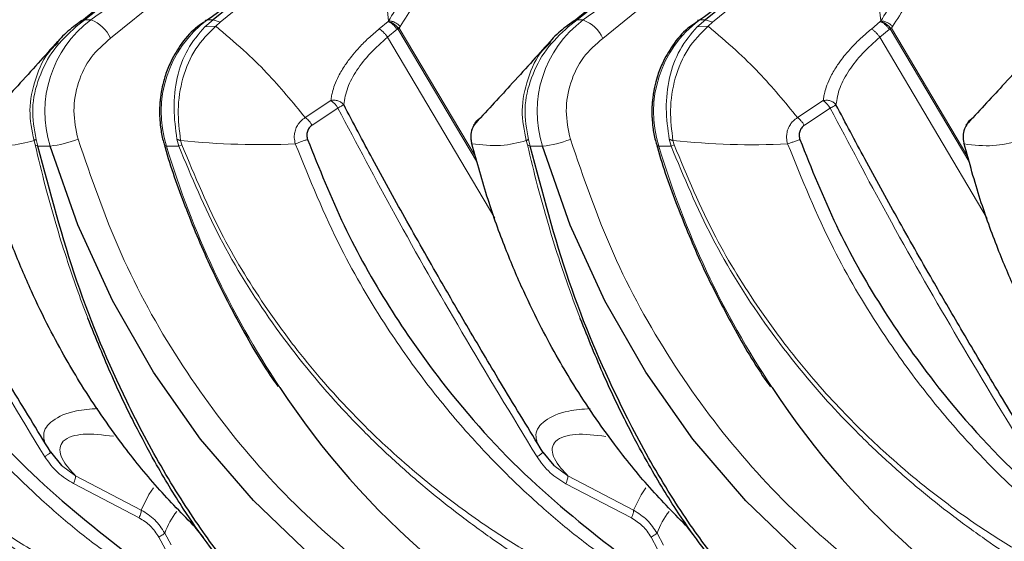
# Model space of a CAD drawing. Units: millimetres. Extents: x 100 to 8303, y 0 to 6379.
# Drawn here: x 2338 to 2383, y 4537 to 4561 of the extents above; entities that cross this region are included whole.
import ezdxf

# ---------------------------------------------------------------- set-up
doc = ezdxf.new("R2010")
doc.units = ezdxf.units.MM
doc.header["$LTSCALE"] = 20
doc.linetypes.add('SLD-Durchgehend', pattern=[0])
doc.layers.add('KONTUR', color=7, linetype='SLD-Durchgehend')

msp = doc.modelspace()

# ---------------------------------------------------------------- linework, layer by layer
at = {"color": 7, "linetype": 'SLD-Durchgehend', "lineweight": 0}
for p, q in [((2340.65, 4560.811), (2347.743, 4566.575)), ((2353.935, 4566.499), (2346.841, 4560.711)), ((2353.935, 4566.499), (2354.534, 4560.764)), ((2363.174, 4560.807), (2370.268, 4566.57)), ((2376.459, 4566.495), (2369.365, 4560.707)), ((2376.459, 4566.495), (2377.058, 4560.76)), ((2341.822, 4559.971), (2349.086, 4565.869)), ((2364.346, 4559.966), (2371.611, 4565.865)), ((2340.241, 4560.503), (2340.65, 4560.811)), ((2340.65, 4560.811), (2340.521, 4560.753)), ((2340.65, 4560.811), (2340.918, 4560.811)), ((2346.51, 4560.81), (2346.137, 4560.499)), ((2346.242, 4560.81), (2346.51, 4560.81)), ((2346.51, 4560.81), (2346.841, 4560.711)), ((2354.516, 4560.734), (2354.105, 4560.394)), ((2354.534, 4560.764), (2354.516, 4560.734)), ((2362.765, 4560.499), (2363.174, 4560.807)), ((2363.174, 4560.807), (2363.046, 4560.749)), ((2363.174, 4560.807), (2363.442, 4560.807)), ((2369.034, 4560.806), (2368.661, 4560.495)), ((2368.766, 4560.806), (2369.034, 4560.806)), ((2369.034, 4560.806), (2369.365, 4560.707)), ((2377.058, 4560.76), (2377.04, 4560.73)), ((2346.137, 4560.499), (2346.632, 4560.529)), ((2346.632, 4560.529), (2346.841, 4560.711)), ((2354.494, 4560.021), (2354.928, 4560.379)), ((2354.928, 4560.379), (2354.959, 4560.404)), ((2354.959, 4560.404), (2358.606, 4554.269)), ((2355.028, 4560.434), (2355.071, 4560.509)), ((2358.524, 4554.555), (2355.028, 4560.434)), ((2368.661, 4560.495), (2369.156, 4560.524)), ((2369.156, 4560.524), (2369.365, 4560.707)), ((2377.04, 4560.73), (2376.629, 4560.39)), ((2377.019, 4560.017), (2377.452, 4560.375)), ((2377.452, 4560.375), (2377.483, 4560.4)), ((2377.483, 4560.4), (2381.131, 4554.265)), ((2377.552, 4560.43), (2377.595, 4560.505)), ((2381.048, 4554.55), (2377.552, 4560.43)), ((2354.494, 4560.021), (2359.399, 4551.735)), ((2377.019, 4560.017), (2381.924, 4551.73)), ((2351.905, 4557.121), (2350.731, 4556.342)), ((2352.221, 4556.777), (2351.039, 4555.994)), ((2374.429, 4557.116), (2373.255, 4556.338)), ((2374.745, 4556.773), (2373.564, 4555.989)), ((2338.496, 4555.037), (2338.413, 4555.343)), ((2344.858, 4555.358), (2344.943, 4555.036)), ((2361.02, 4555.033), (2360.937, 4555.338)), ((2367.383, 4555.354), (2367.468, 4555.031)), ((2338.372, 4555.098), (2338.32, 4555.29)), ((2338.372, 4555.098), (2338.496, 4555.037)), ((2338.496, 4555.037), (2339.058, 4555.037)), ((2344.382, 4555.036), (2344.943, 4555.036)), ((2344.943, 4555.036), (2345.081, 4555.097)), ((2345.028, 4555.299), (2345.081, 4555.097)), ((2360.896, 4555.094), (2360.844, 4555.286)), ((2360.896, 4555.094), (2361.02, 4555.033)), ((2361.02, 4555.033), (2361.582, 4555.033)), ((2366.906, 4555.031), (2367.468, 4555.031)), ((2367.468, 4555.031), (2367.605, 4555.093)), ((2367.552, 4555.295), (2367.605, 4555.093)), ((2339.579, 4540.435), (2340.223, 4539.963)), ((2362.104, 4540.43), (2362.747, 4539.958)), ((2340.125, 4539.601), (2343.129, 4538.034)), ((2340.223, 4539.963), (2343.225, 4538.39)), ((2362.649, 4539.597), (2365.653, 4538.03)), ((2362.747, 4539.958), (2365.749, 4538.386)), ((2344.601, 4536.792), (2344.301, 4537.333)), ((2367.125, 4536.788), (2366.825, 4537.329)), ((2344.026, 4537.154), (2344.325, 4536.612)), ((2366.55, 4537.149), (2366.849, 4536.607))]:
    msp.add_line(p, q, dxfattribs=at)
at = {"color": 7, "linetype": 'SLD-Durchgehend', "lineweight": 0, "flags": 128}
for points in [[(2344.29, 4555.062), (2344.291, 4555.06), (2344.318, 4555.042), (2344.382, 4555.036)], [(2366.815, 4555.057), (2366.815, 4555.055), (2366.843, 4555.038), (2366.906, 4555.031)], [(2343.784, 4539.413), (2343.566, 4539.097), (2343.225, 4538.39)], [(2366.308, 4539.408), (2366.091, 4539.093), (2365.749, 4538.386)]]:
    msp.add_lwpolyline(points, dxfattribs=at)
at = {"color": 7, "linetype": 'SLD-Durchgehend', "lineweight": 0}
for centre, radius, start, end in [((2300.965, 4617.343), 69.225, 305.24989, 312.89898), ((2323.484, 4617.345), 69.233, 305.25036, 312.8985), ((2344.056, 4556.613), 5.241, 126.7817, 197.5059), ((2340.355, 4559.3), 1.613, 24.5648, 69.5644), ((2349.38, 4556.612), 5.241, 126.7808, 197.5054), ((2366.58, 4556.609), 5.241, 126.7807, 197.5066), ((2362.879, 4559.296), 1.612, 24.5609, 69.5684), ((2371.904, 4556.608), 5.241, 126.7817, 197.5059), ((2351.258, 4556.207), 1.119, 30.6184, 54.6937), ((2373.781, 4556.201), 1.121, 30.6467, 54.6761), ((2338.495, 4560.069), 5.063, 276.3821, 291.2906), ((2361.019, 4560.067), 5.066, 276.384, 291.2837), ((2384.041, 4566.926), 41.403, 196.6889, 213.634), ((2348.648, 4588.738), 33.634, 263.822, 272.7739), ((2406.569, 4566.923), 41.408, 196.6896, 213.6328), ((2371.172, 4588.738), 33.638, 263.8232, 272.774), ((2347.653, 4536.141), 3.558, 142.0326, 160.4224), ((2370.175, 4536.138), 3.555, 142.0243, 160.4279)]:
    msp.add_arc(centre, radius, start, end, dxfattribs=at)
for points, knots in [([(2339.389, 4569.043), (2339.007, 4568.701), (2338.244, 4568.019), (2336.777, 4566.607), (2335.03, 4564.789), (2333.249, 4562.694), (2332.404, 4561.382), (2332.009, 4560.769)], [0, 0, 0, 0, 0.129222, 0.257726, 0.509978, 0.771042, 1, 1, 1, 1]), ([(2361.913, 4569.038), (2361.531, 4568.697), (2360.769, 4568.014), (2359.302, 4566.603), (2357.554, 4564.785), (2355.773, 4562.69), (2354.928, 4561.377), (2354.534, 4560.764)], [0, 0, 0, 0, 0.129218, 0.257723, 0.509978, 0.771039, 1, 1, 1, 1]), ([(2384.438, 4569.034), (2384.055, 4568.692), (2383.293, 4568.01), (2381.826, 4566.599), (2380.078, 4564.781), (2378.298, 4562.685), (2377.453, 4561.373), (2377.058, 4560.76)], [0, 0, 0, 0, 0.129217, 0.257722, 0.509976, 0.771038, 1, 1, 1, 1]), ([(2339.757, 4568.676), (2339.509, 4568.451), (2338.789, 4567.8), (2337.628, 4566.685), (2336.505, 4565.532), (2335.658, 4564.607), (2334.826, 4563.663), (2333.686, 4562.285), (2332.973, 4561.175), (2332.547, 4560.514)], [0, 0, 0, 0, 0.086324, 0.250197, 0.410427, 0.50184, 0.581784, 0.750426, 1, 1, 1, 1]), ([(2362.282, 4568.672), (2362.033, 4568.447), (2361.313, 4567.795), (2360.153, 4566.681), (2359.03, 4565.528), (2358.182, 4564.602), (2357.35, 4563.659), (2356.211, 4562.28), (2355.497, 4561.171), (2355.071, 4560.509)], [0, 0, 0, 0, 0.0863277, 0.2502011, 0.410427, 0.5018448, 0.581787, 0.7504311, 1, 1, 1, 1]), ([(2384.806, 4568.667), (2384.558, 4568.442), (2383.838, 4567.791), (2382.677, 4566.676), (2381.554, 4565.524), (2380.706, 4564.598), (2379.875, 4563.655), (2378.735, 4562.276), (2378.021, 4561.167), (2377.595, 4560.505)], [0, 0, 0, 0, 0.086327, 0.2502, 0.410425, 0.501839, 0.581785, 0.750429, 1, 1, 1, 1]), ([(2354.534, 4560.764), (2354.579, 4560.762), (2354.672, 4560.758), (2354.823, 4560.703), (2354.965, 4560.619), (2355.036, 4560.545), (2355.071, 4560.509)], [0, 0, 0, 0, 0.2434246, 0.5000375, 0.7565671, 1, 1, 1, 1]), ([(2377.058, 4560.76), (2377.103, 4560.758), (2377.197, 4560.753), (2377.348, 4560.699), (2377.49, 4560.614), (2377.561, 4560.541), (2377.595, 4560.505)], [0, 0, 0, 0, 0.243434, 0.499997, 0.756528, 1, 1, 1, 1]), ([(2338.413, 4555.343), (2338.33, 4555.811), (2338.162, 4556.759), (2338.507, 4558.184), (2339.175, 4559.503), (2339.885, 4560.169), (2340.241, 4560.503)], [0, 0, 0, 0, 0.244824, 0.494598, 0.746566, 1, 1, 1, 1]), ([(2340.241, 4560.503), (2340.22, 4560.523), (2340.193, 4560.548), (2340.191, 4560.542), (2340.191, 4560.54)], [0, 0, 0, 0, 0.808969, 1, 1, 1, 1]), ([(2346.137, 4560.499), (2345.855, 4560.166), (2345.292, 4559.502), (2344.823, 4558.188), (2344.666, 4556.769), (2344.795, 4555.825), (2344.858, 4555.358)], [0, 0, 0, 0, 0.253702, 0.505851, 0.755543, 1, 1, 1, 1]), ([(2346.632, 4560.529), (2346.307, 4560.201), (2345.654, 4559.544), (2345.08, 4558.18), (2344.854, 4556.71), (2344.971, 4555.76), (2345.028, 4555.299)], [0, 0, 0, 0, 0.255931, 0.513446, 0.764162, 1, 1, 1, 1]), ([(2346.632, 4560.529), (2347.061, 4560.164), (2347.871, 4559.474), (2348.954, 4558.43), (2349.868, 4557.389), (2350.442, 4556.693), (2350.731, 4556.342)], [0, 0, 0, 0, 0.2818593, 0.5324413, 0.7644676, 1, 1, 1, 1]), ([(2354.105, 4560.394), (2353.941, 4560.255), (2353.622, 4559.982), (2353.226, 4559.586), (2352.924, 4559.242), (2352.714, 4558.973), (2352.482, 4558.646), (2352.257, 4558.268), (2352.074, 4557.852), (2351.976, 4557.534), (2351.927, 4557.301), (2351.911, 4557.174), (2351.905, 4557.121)], [0, 0, 0, 0, 0.13071, 0.254915, 0.358184, 0.438134, 0.49473, 0.649251, 0.776217, 0.875589, 0.947341, 1, 1, 1, 1]), ([(2354.494, 4560.021), (2354.466, 4560.06), (2354.407, 4560.141), (2354.303, 4560.251), (2354.197, 4560.343), (2354.135, 4560.377), (2354.105, 4560.394)], [0, 0, 0, 0, 0.240739, 0.495404, 0.752459, 1, 1, 1, 1]), ([(2354.603, 4560.711), (2354.631, 4560.691), (2354.685, 4560.652), (2354.771, 4560.57), (2354.855, 4560.478), (2354.904, 4560.412), (2354.928, 4560.379)], [0, 0, 0, 0, 0.249995, 0.500006, 0.749952, 1, 1, 1, 1]), ([(2360.937, 4555.338), (2360.854, 4555.807), (2360.687, 4556.754), (2361.032, 4558.18), (2361.7, 4559.499), (2362.409, 4560.165), (2362.765, 4560.499)], [0, 0, 0, 0, 0.244826, 0.494593, 0.746564, 1, 1, 1, 1]), ([(2362.765, 4560.499), (2362.744, 4560.519), (2362.718, 4560.544), (2362.715, 4560.537), (2362.715, 4560.536)], [0, 0, 0, 0, 0.8091026, 1, 1, 1, 1]), ([(2368.661, 4560.495), (2368.379, 4560.162), (2367.816, 4559.498), (2367.348, 4558.183), (2367.19, 4556.764), (2367.319, 4555.821), (2367.383, 4555.354)], [0, 0, 0, 0, 0.253711, 0.505848, 0.755546, 1, 1, 1, 1]), ([(2369.156, 4560.524), (2368.831, 4560.197), (2368.179, 4559.539), (2367.605, 4558.175), (2367.378, 4556.706), (2367.496, 4555.755), (2367.552, 4555.295)], [0, 0, 0, 0, 0.255918, 0.513436, 0.764162, 1, 1, 1, 1]), ([(2369.156, 4560.524), (2369.585, 4560.159), (2370.396, 4559.47), (2371.478, 4558.426), (2372.393, 4557.385), (2372.966, 4556.689), (2373.255, 4556.338)], [0, 0, 0, 0, 0.281859, 0.53244, 0.764466, 1, 1, 1, 1]), ([(2376.629, 4560.39), (2376.465, 4560.25), (2376.146, 4559.978), (2375.75, 4559.582), (2375.448, 4559.238), (2375.238, 4558.968), (2375.007, 4558.642), (2374.781, 4558.264), (2374.598, 4557.847), (2374.5, 4557.53), (2374.451, 4557.296), (2374.436, 4557.17), (2374.429, 4557.116)], [0, 0, 0, 0, 0.130712, 0.254912, 0.358186, 0.438124, 0.494725, 0.649245, 0.776222, 0.875589, 0.947332, 1, 1, 1, 1]), ([(2377.019, 4560.017), (2376.99, 4560.056), (2376.932, 4560.136), (2376.827, 4560.247), (2376.721, 4560.338), (2376.659, 4560.373), (2376.629, 4560.39)], [0, 0, 0, 0, 0.240846, 0.495362, 0.752452, 1, 1, 1, 1]), ([(2377.128, 4560.707), (2377.155, 4560.687), (2377.21, 4560.647), (2377.296, 4560.566), (2377.379, 4560.474), (2377.428, 4560.408), (2377.452, 4560.375)], [0, 0, 0, 0, 0.24997, 0.500021, 0.750006, 1, 1, 1, 1]), ([(2340.333, 4555.351), (2340.244, 4555.782), (2340.064, 4556.643), (2340.301, 4557.961), (2340.872, 4559.15), (2341.505, 4559.697), (2341.822, 4559.971)], [0, 0, 0, 0, 0.250001, 0.499997, 0.749997, 1, 1, 1, 1]), ([(2354.494, 4560.021), (2354.222, 4559.779), (2353.672, 4559.288), (2353.059, 4558.501), (2352.619, 4557.699), (2352.531, 4557.191), (2352.487, 4556.934)], [0, 0, 0, 0, 0.240354, 0.486637, 0.739605, 1, 1, 1, 1]), ([(2362.858, 4555.347), (2362.768, 4555.777), (2362.589, 4556.639), (2362.825, 4557.957), (2363.396, 4559.146), (2364.029, 4559.693), (2364.346, 4559.966)], [0, 0, 0, 0, 0.25, 0.500007, 0.750006, 1, 1, 1, 1]), ([(2377.019, 4560.017), (2376.747, 4559.774), (2376.196, 4559.284), (2375.583, 4558.497), (2375.143, 4557.694), (2375.055, 4557.187), (2375.011, 4556.93)], [0, 0, 0, 0, 0.2403621, 0.4866302, 0.7396064, 1, 1, 1, 1]), ([(2338.32, 4555.29), (2338.225, 4555.753), (2338.031, 4556.699), (2338.356, 4558.141), (2338.801, 4559.176), (2339.23, 4559.585), (2339.301, 4559.652)], [0, 0, 0, 0, 0.300346, 0.612976, 0.936753, 1, 1, 1, 1]), ([(2360.844, 4555.286), (2360.749, 4555.749), (2360.556, 4556.695), (2360.881, 4558.137), (2361.325, 4559.172), (2361.755, 4559.581), (2361.825, 4559.648)], [0, 0, 0, 0, 0.300346, 0.612975, 0.936751, 1, 1, 1, 1]), ([(2352.487, 4556.934), (2352.452, 4556.971), (2352.382, 4557.047), (2352.228, 4557.117), (2352.061, 4557.146), (2351.956, 4557.129), (2351.905, 4557.121)], [0, 0, 0, 0, 0.25044, 0.510303, 0.764435, 1, 1, 1, 1]), ([(2375.011, 4556.93), (2374.976, 4556.967), (2374.906, 4557.042), (2374.752, 4557.112), (2374.586, 4557.142), (2374.48, 4557.125), (2374.429, 4557.116)], [0, 0, 0, 0, 0.250566, 0.5102643, 0.7644727, 1, 1, 1, 1]), ([(2329.697, 4556.782), (2330.561, 4555.149), (2332.39, 4551.696), (2335.433, 4546.379), (2337.655, 4542.726), (2338.808, 4540.831)], [0, 0, 0, 0, 0.301365, 0.637537, 1, 1, 1, 1]), ([(2352.487, 4556.934), (2352.475, 4556.926), (2352.45, 4556.909), (2352.39, 4556.872), (2352.313, 4556.828), (2352.252, 4556.794), (2352.221, 4556.777)], [0, 0, 0, 0, 0.237448, 0.486951, 0.743337, 1, 1, 1, 1]), ([(2352.221, 4556.777), (2353.085, 4555.145), (2354.914, 4551.691), (2357.957, 4546.375), (2360.18, 4542.722), (2361.333, 4540.827)], [0, 0, 0, 0, 0.301363, 0.637534, 1, 1, 1, 1]), ([(2375.011, 4556.93), (2374.999, 4556.922), (2374.975, 4556.905), (2374.914, 4556.868), (2374.838, 4556.823), (2374.776, 4556.79), (2374.745, 4556.773)], [0, 0, 0, 0, 0.2375024, 0.4870426, 0.7434413, 1, 1, 1, 1]), ([(2374.745, 4556.773), (2375.61, 4555.14), (2377.438, 4551.687), (2380.482, 4546.371), (2382.704, 4542.718), (2383.857, 4540.822)], [0, 0, 0, 0, 0.301364, 0.637537, 1, 1, 1, 1]), ([(2350.731, 4556.342), (2350.658, 4556.293), (2350.533, 4556.208), (2350.388, 4556.027), (2350.287, 4555.833), (2350.233, 4555.622), (2350.218, 4555.388), (2350.254, 4555.234), (2350.275, 4555.143)], [0, 0, 0, 0, 0.192387, 0.332219, 0.501248, 0.662518, 0.799698, 1, 1, 1, 1]), ([(2350.731, 4556.342), (2350.755, 4556.326), (2350.803, 4556.292), (2350.885, 4556.208), (2350.967, 4556.106), (2351.016, 4556.031), (2351.039, 4555.994)], [0, 0, 0, 0, 0.245519, 0.499975, 0.754584, 1, 1, 1, 1]), ([(2373.255, 4556.338), (2373.183, 4556.289), (2373.057, 4556.204), (2372.912, 4556.023), (2372.812, 4555.829), (2372.758, 4555.617), (2372.742, 4555.384), (2372.778, 4555.23), (2372.8, 4555.139)], [0, 0, 0, 0, 0.192387, 0.332166, 0.501228, 0.662544, 0.79973, 1, 1, 1, 1]), ([(2373.255, 4556.338), (2373.279, 4556.321), (2373.328, 4556.287), (2373.41, 4556.203), (2373.492, 4556.102), (2373.54, 4556.027), (2373.564, 4555.989)], [0, 0, 0, 0, 0.24541, 0.500018, 0.754562, 1, 1, 1, 1]), ([(2358.355, 4555.139), (2358.336, 4555.24), (2358.294, 4555.467), (2358.342, 4555.799), (2358.447, 4555.977), (2358.489, 4556.05)], [0, 0, 0, 0, 0.323816, 0.726273, 1, 1, 1, 1]), ([(2380.879, 4555.134), (2380.86, 4555.235), (2380.818, 4555.463), (2380.867, 4555.795), (2380.971, 4555.973), (2381.014, 4556.045)], [0, 0, 0, 0, 0.32383, 0.726298, 1, 1, 1, 1]), ([(2343.262, 4529.694), (2341.611, 4530.209), (2338.305, 4531.242), (2333.668, 4533.769), (2329.39, 4536.952), (2325.578, 4540.794), (2322.325, 4545.199), (2319.636, 4550.059), (2318.418, 4553.59), (2317.809, 4555.355)], [0, 0, 0, 0, 0.142425, 0.285355, 0.428283, 0.571213, 0.714142, 0.857071, 1, 1, 1, 1]), ([(2365.786, 4529.689), (2364.136, 4530.205), (2360.829, 4531.238), (2356.192, 4533.764), (2351.914, 4536.948), (2348.102, 4540.789), (2344.849, 4545.195), (2342.161, 4550.054), (2340.942, 4553.585), (2340.333, 4555.351)], [0, 0, 0, 0, 0.1424246, 0.2853533, 0.4282826, 0.5712118, 0.7141407, 0.8570708, 1, 1, 1, 1]), ([(2350.275, 4555.143), (2350.306, 4555.154), (2350.37, 4555.176), (2350.515, 4555.227), (2350.678, 4555.286), (2350.783, 4555.325), (2350.834, 4555.344)], [0, 0, 0, 0, 0.242485, 0.499987, 0.757455, 1, 1, 1, 1]), ([(2388.311, 4529.685), (2386.66, 4530.2), (2383.354, 4531.233), (2378.716, 4533.76), (2374.438, 4536.943), (2370.626, 4540.785), (2367.374, 4545.191), (2364.685, 4550.05), (2363.467, 4553.581), (2362.858, 4555.347)], [0, 0, 0, 0, 0.142425, 0.285354, 0.428283, 0.571213, 0.714142, 0.857071, 1, 1, 1, 1]), ([(2372.8, 4555.139), (2372.831, 4555.15), (2372.895, 4555.171), (2373.04, 4555.223), (2373.203, 4555.282), (2373.307, 4555.321), (2373.358, 4555.339)], [0, 0, 0, 0, 0.242484, 0.500004, 0.757485, 1, 1, 1, 1]), ([(2322.419, 4555.04), (2323.008, 4553.63), (2324.191, 4550.801), (2326.641, 4546.898), (2328.951, 4544.01), (2330.883, 4541.977), (2332.284, 4540.636), (2333.748, 4539.36), (2335.278, 4538.145), (2336.75, 4537.075), (2338.38, 4535.975), (2339.501, 4535.298), (2340.169, 4534.894)], [0, 0, 0, 0, 0.166132, 0.333166, 0.500344, 0.569459, 0.64041, 0.713251, 0.782915, 0.855585, 0.913943, 1, 1, 1, 1]), ([(2322.557, 4555.101), (2323.153, 4553.675), (2324.25, 4551.051), (2326.116, 4548.039), (2327.662, 4545.915), (2328.879, 4544.427), (2330.056, 4543.123), (2331.169, 4541.994), (2332.796, 4540.469), (2334.862, 4538.772), (2337.316, 4537.092), (2339.359, 4535.886), (2340.625, 4535.288), (2341.189, 4535.022)], [0, 0, 0, 0, 0.1631303, 0.300087, 0.3737561, 0.4418812, 0.5042993, 0.5607844, 0.6110565, 0.7427613, 0.8474407, 0.9320958, 1, 1, 1, 1]), ([(2327.751, 4555.148), (2328.408, 4553.529), (2329.595, 4550.605), (2331.745, 4546.969), (2333.729, 4544.168), (2335.539, 4541.988), (2337.32, 4540.104), (2339.054, 4538.485), (2340.843, 4536.987), (2342.075, 4536.115), (2342.7, 4535.672)], [0, 0, 0, 0, 0.2084029, 0.3765409, 0.5043861, 0.6203254, 0.7174265, 0.8171416, 0.9071323, 1, 1, 1, 1]), ([(2335.83, 4555.143), (2336.281, 4555.095), (2337.186, 4554.999), (2337.941, 4555.193), (2338.32, 4555.29)], [0, 0, 0, 0, 0.497967, 1, 1, 1, 1]), ([(2340.788, 4547.16), (2340.775, 4547.192), (2340.595, 4547.624), (2340.268, 4548.558), (2339.782, 4549.961), (2339.298, 4551.526), (2338.814, 4553.244), (2338.523, 4554.467), (2338.372, 4555.098)], [0, 0, 0, 0, 0.01344, 0.183089, 0.366428, 0.563489, 0.774536, 1, 1, 1, 1]), ([(2344.943, 4555.036), (2345.533, 4553.625), (2346.715, 4550.797), (2349.166, 4546.893), (2351.476, 4544.006), (2353.408, 4541.973), (2354.809, 4540.631), (2356.273, 4539.356), (2357.802, 4538.14), (2359.274, 4537.071), (2360.904, 4535.971), (2362.025, 4535.293), (2362.694, 4534.889)], [0, 0, 0, 0, 0.1661325, 0.3331665, 0.5003465, 0.5694593, 0.6404103, 0.7132502, 0.7829163, 0.8555864, 0.9139443, 1, 1, 1, 1]), ([(2345.081, 4555.097), (2345.677, 4553.671), (2346.774, 4551.046), (2348.64, 4548.035), (2350.186, 4545.911), (2351.403, 4544.423), (2352.58, 4543.119), (2353.693, 4541.99), (2355.32, 4540.465), (2357.387, 4538.767), (2359.84, 4537.087), (2361.883, 4535.882), (2363.149, 4535.284), (2363.713, 4535.018)], [0, 0, 0, 0, 0.1631287, 0.3000872, 0.3737547, 0.4418799, 0.5042994, 0.5607846, 0.6110566, 0.742762, 0.8474415, 0.9320957, 1, 1, 1, 1]), ([(2350.275, 4555.143), (2350.932, 4553.525), (2352.119, 4550.601), (2354.27, 4546.965), (2356.253, 4544.164), (2358.063, 4541.983), (2359.844, 4540.099), (2361.578, 4538.481), (2363.367, 4536.983), (2364.599, 4536.111), (2365.224, 4535.668)], [0, 0, 0, 0, 0.208402, 0.37654, 0.504386, 0.620326, 0.717427, 0.817142, 0.907133, 1, 1, 1, 1]), ([(2358.355, 4555.139), (2358.805, 4555.091), (2359.71, 4554.995), (2360.465, 4555.188), (2360.844, 4555.286)], [0, 0, 0, 0, 0.497969, 1, 1, 1, 1]), ([(2363.313, 4547.156), (2363.299, 4547.187), (2363.119, 4547.619), (2362.792, 4548.554), (2362.306, 4549.956), (2361.822, 4551.522), (2361.338, 4553.24), (2361.047, 4554.462), (2360.896, 4555.094)], [0, 0, 0, 0, 0.01344, 0.183091, 0.366424, 0.563486, 0.774533, 1, 1, 1, 1]), ([(2367.468, 4555.031), (2368.057, 4553.621), (2369.24, 4550.792), (2371.69, 4546.889), (2374, 4544.001), (2375.932, 4541.968), (2377.333, 4540.627), (2378.797, 4539.352), (2380.326, 4538.136), (2381.798, 4537.067), (2383.429, 4535.967), (2384.55, 4535.289), (2385.218, 4534.885)], [0, 0, 0, 0, 0.166132, 0.333166, 0.500345, 0.569459, 0.64041, 0.713251, 0.782914, 0.855585, 0.913943, 1, 1, 1, 1]), ([(2367.605, 4555.093), (2368.202, 4553.666), (2369.299, 4551.042), (2371.165, 4548.031), (2372.711, 4545.906), (2373.927, 4544.418), (2375.104, 4543.114), (2376.218, 4541.986), (2377.844, 4540.46), (2379.911, 4538.763), (2382.365, 4537.083), (2384.407, 4535.877), (2385.674, 4535.28), (2386.238, 4535.014)], [0, 0, 0, 0, 0.1631301, 0.3000876, 0.3737554, 0.4418804, 0.5042995, 0.5607845, 0.6110553, 0.7427615, 0.8474391, 0.932094, 1, 1, 1, 1]), ([(2372.8, 4555.139), (2373.457, 4553.52), (2374.644, 4550.596), (2376.794, 4546.961), (2378.778, 4544.16), (2380.588, 4541.979), (2382.369, 4540.095), (2384.102, 4538.476), (2385.892, 4536.979), (2387.123, 4536.106), (2387.749, 4535.663)], [0, 0, 0, 0, 0.208402, 0.376542, 0.504385, 0.620325, 0.717426, 0.817141, 0.907132, 1, 1, 1, 1]), ([(2380.879, 4555.134), (2381.33, 4555.086), (2382.234, 4554.99), (2382.99, 4555.184), (2383.369, 4555.281)], [0, 0, 0, 0, 0.497964, 1, 1, 1, 1]), ([(2341.238, 4543.033), (2340.898, 4543.008), (2340.027, 4542.942), (2339.262, 4542.587), (2338.855, 4542.187), (2338.722, 4541.839), (2338.787, 4541.587), (2338.821, 4541.459)], [0, 0, 0, 0, 0.205468, 0.524973, 0.680274, 0.836999, 1, 1, 1, 1]), ([(2363.763, 4543.029), (2363.422, 4543.003), (2362.552, 4542.937), (2361.786, 4542.583), (2361.38, 4542.182), (2361.246, 4541.835), (2361.311, 4541.583), (2361.345, 4541.455)], [0, 0, 0, 0, 0.2054649, 0.524965, 0.6802686, 0.8369874, 1, 1, 1, 1]), ([(2341.952, 4541.764), (2341.466, 4541.824), (2340.755, 4541.911), (2340.02, 4541.772), (2339.631, 4541.566), (2339.473, 4541.24), (2339.533, 4540.86), (2339.783, 4540.426), (2340.072, 4540.121), (2340.223, 4539.963)], [0, 0, 0, 0, 0.251892, 0.368637, 0.504751, 0.625562, 0.748616, 0.869005, 1, 1, 1, 1]), ([(2364.477, 4541.76), (2363.991, 4541.819), (2363.28, 4541.906), (2362.544, 4541.767), (2362.156, 4541.561), (2361.998, 4541.235), (2362.058, 4540.855), (2362.307, 4540.421), (2362.596, 4540.117), (2362.747, 4539.958)], [0, 0, 0, 0, 0.251893, 0.368633, 0.504743, 0.62556, 0.748622, 0.869005, 1, 1, 1, 1]), ([(2338.808, 4540.831), (2338.85, 4540.859), (2338.935, 4540.916), (2339.028, 4540.986), (2339.082, 4541.035), (2339.077, 4541.043), (2339.075, 4541.047)], [0, 0, 0, 0, 0.2428039, 0.4999117, 0.7571097, 1, 1, 1, 1]), ([(2361.333, 4540.827), (2361.374, 4540.855), (2361.46, 4540.912), (2361.552, 4540.982), (2361.606, 4541.03), (2361.602, 4541.039), (2361.6, 4541.043)], [0, 0, 0, 0, 0.2429109, 0.5000314, 0.7572016, 1, 1, 1, 1]), ([(2338.808, 4540.831), (2338.995, 4540.572), (2339.358, 4540.071), (2339.875, 4539.755), (2340.125, 4539.601)], [0, 0, 0, 0, 0.516212, 1, 1, 1, 1]), ([(2361.333, 4540.827), (2361.52, 4540.568), (2361.882, 4540.067), (2362.399, 4539.75), (2362.649, 4539.597)], [0, 0, 0, 0, 0.516192, 1, 1, 1, 1]), ([(2340.125, 4539.601), (2340.142, 4539.641), (2340.176, 4539.72), (2340.209, 4539.824), (2340.227, 4539.91), (2340.224, 4539.945), (2340.223, 4539.963)], [0, 0, 0, 0, 0.252803, 0.509744, 0.761527, 1, 1, 1, 1]), ([(2362.649, 4539.597), (2362.666, 4539.636), (2362.701, 4539.715), (2362.734, 4539.82), (2362.751, 4539.906), (2362.748, 4539.941), (2362.747, 4539.958)], [0, 0, 0, 0, 0.252781, 0.5097, 0.761447, 1, 1, 1, 1]), ([(2343.129, 4538.034), (2343.145, 4538.071), (2343.177, 4538.146), (2343.209, 4538.248), (2343.227, 4538.334), (2343.226, 4538.372), (2343.225, 4538.39)], [0, 0, 0, 0, 0.24589, 0.499975, 0.754083, 1, 1, 1, 1]), ([(2344.301, 4537.333), (2344.16, 4537.548), (2343.876, 4537.981), (2343.443, 4538.253), (2343.225, 4538.39)], [0, 0, 0, 0, 0.496043, 1, 1, 1, 1]), ([(2365.653, 4538.03), (2365.669, 4538.067), (2365.701, 4538.142), (2365.733, 4538.243), (2365.752, 4538.33), (2365.75, 4538.367), (2365.749, 4538.386)], [0, 0, 0, 0, 0.245889, 0.500029, 0.754131, 1, 1, 1, 1]), ([(2366.825, 4537.329), (2366.684, 4537.543), (2366.4, 4537.976), (2365.967, 4538.248), (2365.749, 4538.386)], [0, 0, 0, 0, 0.496037, 1, 1, 1, 1]), ([(2343.129, 4538.034), (2343.309, 4537.922), (2343.67, 4537.698), (2343.907, 4537.335), (2344.026, 4537.154)], [0, 0, 0, 0, 0.500013, 1, 1, 1, 1]), ([(2365.653, 4538.03), (2365.833, 4537.917), (2366.194, 4537.693), (2366.431, 4537.331), (2366.55, 4537.149)], [0, 0, 0, 0, 0.500034, 1, 1, 1, 1]), ([(2344.026, 4537.154), (2344.06, 4537.174), (2344.127, 4537.213), (2344.209, 4537.265), (2344.272, 4537.308), (2344.291, 4537.325), (2344.301, 4537.333)], [0, 0, 0, 0, 0.249931, 0.500013, 0.749999, 1, 1, 1, 1]), ([(2366.55, 4537.149), (2366.584, 4537.169), (2366.652, 4537.209), (2366.734, 4537.261), (2366.796, 4537.303), (2366.816, 4537.32), (2366.825, 4537.329)], [0, 0, 0, 0, 0.250081, 0.500048, 0.750042, 1, 1, 1, 1])]:
    msp.add_open_spline(points, degree=3, knots=knots, dxfattribs=at)
at = {"layer": 'KONTUR'}
for p, q in [((2340.431, 4560.713), (2347.548, 4566.5)), ((2353.63, 4566.573), (2346.51, 4560.81)), ((2362.955, 4560.708), (2370.072, 4566.496)), ((2376.155, 4566.569), (2369.034, 4560.806)), ((2340.508, 4560.778), (2340.185, 4560.543)), ((2340.521, 4560.753), (2340.431, 4560.713)), ((2346.176, 4560.759), (2346.075, 4560.687)), ((2354.516, 4560.734), (2354.603, 4560.711)), ((2363.032, 4560.774), (2362.71, 4560.539)), ((2363.046, 4560.749), (2362.955, 4560.708)), ((2368.701, 4560.754), (2368.6, 4560.683)), ((2354.955, 4560.471), (2355.028, 4560.434)), ((2354.959, 4560.404), (2354.955, 4560.471)), ((2377.04, 4560.73), (2377.128, 4560.707)), ((2377.48, 4560.467), (2377.552, 4560.43)), ((2377.483, 4560.4), (2377.48, 4560.467)), ((2339.301, 4559.652), (2339.431, 4559.782)), ((2361.825, 4559.648), (2361.955, 4559.777)), ((2344.858, 4555.358), (2345.028, 4555.299)), ((2367.383, 4555.354), (2367.552, 4555.295)), ((2339.075, 4541.047), (2339.579, 4540.435)), ((2361.6, 4541.043), (2362.104, 4540.43)), ((2345.684, 4537.605), (2346.051, 4537.134)), ((2368.208, 4537.601), (2368.575, 4537.13))]:
    msp.add_line(p, q, dxfattribs=at)
at = {"layer": 'KONTUR', "flags": 128}
for points in [[(2346.158, 4560.786), (2346.171, 4560.794), (2346.242, 4560.81)], [(2368.682, 4560.781), (2368.696, 4560.79), (2368.766, 4560.806)], [(2366.64, 4528.361), (2363.476, 4529.208), (2360.141, 4530.47), (2356.933, 4532.078), (2353.881, 4534.019), (2351.015, 4536.274), (2348.361, 4538.822), (2345.944, 4541.639), (2343.786, 4544.698), (2341.908, 4547.972), (2340.327, 4551.429), (2339.058, 4555.037)], [(2389.08, 4528.375), (2386, 4529.203), (2382.665, 4530.465), (2379.457, 4532.074), (2376.406, 4534.015), (2373.539, 4536.27), (2370.885, 4538.818), (2368.468, 4541.634), (2366.31, 4544.694), (2364.432, 4547.967), (2362.851, 4551.424), (2361.582, 4555.033)]]:
    msp.add_lwpolyline(points, dxfattribs=at)
at = {"layer": 'KONTUR'}
for centre, radius, start, end in [((2306.281, 4617.352), 69.238, 305.2509, 312.89854), ((2328.819, 4617.331), 69.217, 305.24945, 312.89941), ((2358.15, 4564.449), 37.227, 213.3246, 245.5735), ((2380.675, 4564.446), 37.228, 213.3248, 245.5729), ((2403.199, 4564.441), 37.227, 213.3248, 245.5731)]:
    msp.add_arc(centre, radius, start, end, dxfattribs=at)
for points, knots in [([(2340.215, 4560.566), (2339.983, 4560.385), (2339.64, 4560.116), (2339.373, 4559.776), (2339.286, 4559.665)], [0, 0, 0, 0, 0.675061, 1, 1, 1, 1]), ([(2346.075, 4560.687), (2345.952, 4560.605), (2345.537, 4560.327), (2345.014, 4559.684), (2344.563, 4558.916), (2344.315, 4558.266), (2344.19, 4557.791), (2344.126, 4557.448), (2344.095, 4557.203), (2344.079, 4557.029), (2344.071, 4556.906), (2344.067, 4556.819), (2344.065, 4556.757), (2344.064, 4556.713), (2344.063, 4556.666), (2344.063, 4556.632), (2344.063, 4556.608)], [0, 0, 0, 0, 0.096304, 0.324406, 0.522234, 0.662078, 0.76101, 0.83099, 0.880487, 0.915491, 0.940245, 0.957754, 0.970129, 0.978881, 0.98506, 1, 1, 1, 1]), ([(2354.955, 4560.471), (2354.921, 4560.505), (2354.846, 4560.578), (2354.721, 4560.662), (2354.64, 4560.696), (2354.603, 4560.711)], [0, 0, 0, 0, 0.32274, 0.696913, 1, 1, 1, 1]), ([(2362.74, 4560.561), (2362.508, 4560.38), (2362.164, 4560.112), (2361.897, 4559.771), (2361.811, 4559.66)], [0, 0, 0, 0, 0.675052, 1, 1, 1, 1]), ([(2368.6, 4560.683), (2368.477, 4560.6), (2368.062, 4560.323), (2367.539, 4559.68), (2367.087, 4558.911), (2366.84, 4558.262), (2366.714, 4557.786), (2366.651, 4557.443), (2366.619, 4557.199), (2366.603, 4557.025), (2366.595, 4556.901), (2366.591, 4556.814), (2366.589, 4556.753), (2366.588, 4556.709), (2366.588, 4556.661), (2366.587, 4556.627), (2366.587, 4556.603)], [0, 0, 0, 0, 0.096312, 0.324415, 0.522227, 0.66208, 0.761015, 0.830993, 0.880489, 0.915492, 0.940247, 0.957742, 0.970117, 0.978869, 0.98506, 1, 1, 1, 1]), ([(2377.48, 4560.467), (2377.445, 4560.5), (2377.371, 4560.573), (2377.246, 4560.657), (2377.164, 4560.691), (2377.127, 4560.707)], [0, 0, 0, 0, 0.32289, 0.696948, 1, 1, 1, 1]), ([(2339.394, 4559.819), (2338.807, 4559.161), (2337.739, 4557.964), (2336.468, 4556.607), (2335.896, 4555.996)], [0, 0, 0, 0, 0.549723, 1, 1, 1, 1]), ([(2361.918, 4559.814), (2361.331, 4559.157), (2360.264, 4557.96), (2358.993, 4556.603), (2358.42, 4555.992)], [0, 0, 0, 0, 0.549722, 1, 1, 1, 1]), ([(2384.442, 4559.81), (2383.855, 4559.152), (2382.788, 4557.956), (2381.517, 4556.599), (2380.945, 4555.988)], [0, 0, 0, 0, 0.549721, 1, 1, 1, 1]), ([(2339.075, 4541.047), (2338.46, 4542.053), (2337.313, 4543.927), (2335.754, 4546.552), (2334.259, 4549.121), (2332.791, 4551.707), (2331.315, 4554.382), (2330.4, 4556.11), (2329.962, 4556.939)], [0, 0, 0, 0, 0.193314, 0.360011, 0.500089, 0.680114, 0.846749, 1, 1, 1, 1]), ([(2361.6, 4541.043), (2360.984, 4542.049), (2359.837, 4543.923), (2358.279, 4546.548), (2356.783, 4549.117), (2355.316, 4551.703), (2353.839, 4554.377), (2352.925, 4556.106), (2352.487, 4556.934)], [0, 0, 0, 0, 0.193316, 0.360012, 0.500088, 0.680115, 0.84675, 1, 1, 1, 1]), ([(2384.124, 4541.038), (2383.508, 4542.045), (2382.362, 4543.919), (2380.803, 4546.544), (2379.307, 4549.113), (2377.84, 4551.699), (2376.364, 4554.373), (2375.449, 4556.102), (2375.011, 4556.93)], [0, 0, 0, 0, 0.193312, 0.360011, 0.50009, 0.680116, 0.846751, 1, 1, 1, 1]), ([(2344.063, 4556.608), (2344.063, 4556.588), (2344.063, 4556.495), (2344.071, 4556.259), (2344.112, 4555.839), (2344.181, 4555.412), (2344.275, 4555.142), (2344.301, 4555.065)], [0, 0, 0, 0, 0.037405, 0.177425, 0.451863, 0.842573, 1, 1, 1, 1]), ([(2358.489, 4556.05), (2358.502, 4556.076), (2358.563, 4556.206), (2358.673, 4556.284), (2358.76, 4556.347)], [0, 0, 0, 0, 0.200683, 1, 1, 1, 1]), ([(2366.587, 4556.603), (2366.587, 4556.584), (2366.588, 4556.491), (2366.595, 4556.254), (2366.636, 4555.835), (2366.705, 4555.408), (2366.799, 4555.138), (2366.826, 4555.061)], [0, 0, 0, 0, 0.037405, 0.177386, 0.451864, 0.842537, 1, 1, 1, 1]), ([(2381.014, 4556.045), (2381.026, 4556.071), (2381.088, 4556.201), (2381.197, 4556.28), (2381.285, 4556.343)], [0, 0, 0, 0, 0.200775, 1, 1, 1, 1]), ([(2351.039, 4555.994), (2350.993, 4555.955), (2350.9, 4555.878), (2350.822, 4555.709), (2350.789, 4555.524), (2350.819, 4555.404), (2350.834, 4555.344)], [0, 0, 0, 0, 0.25256, 0.504353, 0.754168, 1, 1, 1, 1]), ([(2358.511, 4556.09), (2358.458, 4556.004), (2358.347, 4555.827), (2358.28, 4555.501), (2358.315, 4555.289), (2358.332, 4555.184)], [0, 0, 0, 0, 0.318584, 0.659879, 1, 1, 1, 1]), ([(2373.564, 4555.989), (2373.517, 4555.951), (2373.424, 4555.874), (2373.346, 4555.705), (2373.313, 4555.52), (2373.343, 4555.399), (2373.358, 4555.339)], [0, 0, 0, 0, 0.252567, 0.504322, 0.754193, 1, 1, 1, 1]), ([(2381.036, 4556.086), (2380.982, 4556), (2380.871, 4555.823), (2380.804, 4555.496), (2380.839, 4555.285), (2380.857, 4555.179)], [0, 0, 0, 0, 0.318599, 0.659923, 1, 1, 1, 1]), ([(2328.309, 4555.348), (2328.839, 4554.023), (2329.895, 4551.382), (2331.977, 4547.679), (2334.751, 4543.714), (2338.365, 4539.696), (2341.482, 4537.26), (2343.016, 4536.06)], [0, 0, 0, 0, 0.17245, 0.343789, 0.513352, 0.760362, 1, 1, 1, 1]), ([(2338.413, 4555.343), (2338.394, 4555.333), (2338.357, 4555.314), (2338.332, 4555.298), (2338.32, 4555.29)], [0, 0, 0, 0, 0.4991081, 1, 1, 1, 1]), ([(2350.834, 4555.344), (2351.364, 4554.019), (2352.42, 4551.378), (2354.501, 4547.675), (2357.275, 4543.71), (2360.89, 4539.691), (2364.006, 4537.255), (2365.541, 4536.056)], [0, 0, 0, 0, 0.172449, 0.343789, 0.513352, 0.760361, 1, 1, 1, 1]), ([(2360.937, 4555.338), (2360.919, 4555.329), (2360.882, 4555.309), (2360.857, 4555.294), (2360.844, 4555.286)], [0, 0, 0, 0, 0.498884, 1, 1, 1, 1]), ([(2373.358, 4555.339), (2373.888, 4554.015), (2374.944, 4551.374), (2377.025, 4547.671), (2379.8, 4543.705), (2383.414, 4539.687), (2386.531, 4537.251), (2388.065, 4536.051)], [0, 0, 0, 0, 0.172451, 0.343788, 0.513351, 0.76036, 1, 1, 1, 1]), ([(2345.709, 4537.594), (2345.12, 4538.193), (2343.942, 4539.392), (2342.19, 4541.567), (2340.819, 4543.556), (2339.744, 4545.358), (2338.969, 4546.782), (2338.152, 4548.463), (2337.324, 4550.421), (2336.512, 4552.663), (2336.065, 4554.29), (2335.83, 4555.143)], [0, 0, 0, 0, 0.1289231, 0.2580775, 0.4209598, 0.4885885, 0.5677685, 0.6585, 0.7607826, 0.8746155, 1, 1, 1, 1]), ([(2348.036, 4534.892), (2347.646, 4535.346), (2346.962, 4536.145), (2346.017, 4537.429), (2345.137, 4538.732), (2344.245, 4540.185), (2343.376, 4541.74), (2341.991, 4544.471), (2340.169, 4548.714), (2339.054, 4552.93), (2338.496, 4555.037)], [0, 0, 0, 0, 0.096596, 0.169841, 0.249716, 0.335664, 0.419021, 0.499868, 0.74996, 1, 1, 1, 1]), ([(2344.293, 4555.062), (2344.3, 4555.035), (2344.553, 4554.094), (2345.222, 4552.266), (2346.325, 4549.576), (2347.679, 4546.94), (2348.739, 4545.081), (2349.402, 4544.153), (2349.485, 4544.037)], [0, 0, 0, 0, 0.0068, 0.23632, 0.473462, 0.716558, 0.964438, 1, 1, 1, 1]), ([(2358.338, 4555.192), (2358.333, 4555.186), (2358.317, 4555.163), (2358.339, 4555.149), (2358.355, 4555.139)], [0, 0, 0, 0, 0.287569, 1, 1, 1, 1]), ([(2368.233, 4537.59), (2367.644, 4538.189), (2366.466, 4539.387), (2364.714, 4541.563), (2363.344, 4543.551), (2362.268, 4545.354), (2361.494, 4546.777), (2360.676, 4548.459), (2359.848, 4550.416), (2359.036, 4552.658), (2358.589, 4554.286), (2358.355, 4555.139)], [0, 0, 0, 0, 0.128923, 0.258077, 0.420959, 0.488589, 0.567769, 0.658502, 0.760784, 0.874618, 1, 1, 1, 1]), ([(2370.56, 4534.888), (2370.171, 4535.342), (2369.486, 4536.141), (2368.541, 4537.425), (2367.661, 4538.728), (2366.769, 4540.181), (2365.9, 4541.736), (2364.516, 4544.467), (2362.694, 4548.71), (2361.578, 4552.925), (2361.02, 4555.033)], [0, 0, 0, 0, 0.0965969, 0.1698387, 0.249714, 0.3356608, 0.4190193, 0.4998664, 0.7499601, 1, 1, 1, 1]), ([(2366.817, 4555.058), (2366.824, 4555.031), (2367.077, 4554.09), (2367.747, 4552.261), (2368.849, 4549.572), (2370.203, 4546.936), (2371.264, 4545.076), (2371.926, 4544.149), (2372.009, 4544.032)], [0, 0, 0, 0, 0.006794, 0.236315, 0.473465, 0.71656, 0.964441, 1, 1, 1, 1]), ([(2380.862, 4555.188), (2380.857, 4555.181), (2380.841, 4555.158), (2380.863, 4555.144), (2380.879, 4555.134)], [0, 0, 0, 0, 0.2875538, 1, 1, 1, 1]), ([(2390.757, 4537.586), (2390.169, 4538.184), (2388.991, 4539.383), (2387.238, 4541.559), (2385.868, 4543.547), (2384.792, 4545.349), (2384.018, 4546.773), (2383.2, 4548.455), (2382.373, 4550.412), (2381.56, 4552.654), (2381.113, 4554.281), (2380.879, 4555.134)], [0, 0, 0, 0, 0.128922, 0.258076, 0.42096, 0.488586, 0.567767, 0.658499, 0.760782, 0.874616, 1, 1, 1, 1]), ([(2347.192, 4535.706), (2347.163, 4535.736), (2346.836, 4536.084), (2346.163, 4536.972), (2345.069, 4538.53), (2343.968, 4540.355), (2342.873, 4542.403), (2341.833, 4544.557), (2341.149, 4546.261), (2340.788, 4547.16)], [0, 0, 0, 0, 0.012002, 0.139378, 0.297913, 0.497845, 0.639721, 0.810037, 1, 1, 1, 1]), ([(2369.716, 4535.702), (2369.688, 4535.732), (2369.36, 4536.08), (2368.688, 4536.967), (2367.594, 4538.526), (2366.492, 4540.351), (2365.397, 4542.399), (2364.358, 4544.553), (2363.673, 4546.257), (2363.313, 4547.156)], [0, 0, 0, 0, 0.012002, 0.139378, 0.297912, 0.497846, 0.639722, 0.810034, 1, 1, 1, 1])]:
    msp.add_open_spline(points, degree=3, knots=knots, dxfattribs=at)

doc.saveas('drawing.dxf')
